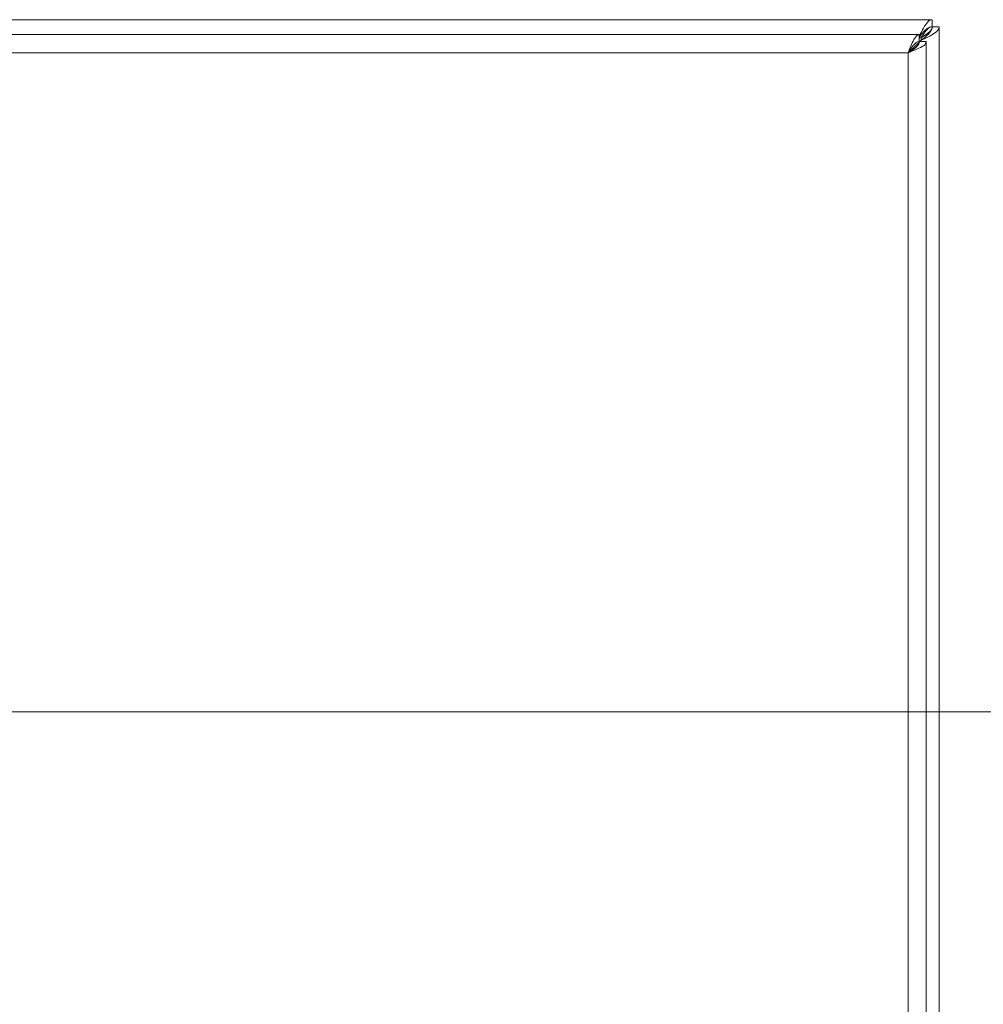
# Model space of a CAD drawing. Units: inches. Extents: x 7 to 132, y 2 to 81.
# Drawn here: x 47 to 55, y 54 to 62 of the extents above; entities that cross this region are included whole.
import ezdxf

# ---------------------------------------------------------------- set-up
doc = ezdxf.new("R2010")
doc.units = ezdxf.units.IN
doc.header["$LTSCALE"] = 8
doc.header["$MEASUREMENT"] = 0
for name, color, linetype, lineweight in [('Section Line (ANSI)', 7, 'Continuous', 5), ('Visible (ANSI)', 7, 'Continuous', 5), ('Visible Narrow (ANSI)', 7, 'Continuous', 5)]:
    doc.layers.add(name, color=color, linetype=linetype, lineweight=lineweight)

# ---------------------------------------------------------------- blocks, each defined once
blk = doc.blocks.new('2dTransSection0')
at = {"layer": 'Section Line (ANSI)', "linetype": 'Continuous'}
blk.add_line((4.6421, 7.0569), (6.9731, 7.0569), dxfattribs=at)

msp = doc.modelspace()

# ---------------------------------------------------------------- linework, layer by layer
at = {"layer": 'Visible (ANSI)'}
for p, q in [((38.4967, 62.2768), (54.3773, 62.2768)), ((54.3773, 62.2768), (54.3773, 62.2178)), ((54.378, 62.2171), (54.437, 62.2171)), ((54.437, 62.2171), (54.437, 42.3365)), ((38.5131, 62.1518), (54.2687, 62.1518)), ((54.2687, 62.0928), (54.2687, 62.1518)), ((54.188, 62.0069), (54.2691, 62.0881)), ((54.2694, 62.0921), (54.3284, 62.0921)), ((54.2732, 62.0921), (54.2843, 62.1032)), ((54.3284, 62.0921), (54.3284, 42.4615))]:
    msp.add_line(p, q, dxfattribs=at)
for points, knots in [([(54.3773, 62.2768), (54.3532, 62.2768), (54.3291, 62.2496), (54.305, 62.2069), (54.2929, 62.1855), (54.2808, 62.1605), (54.2687, 62.1351)], [0, 0, 0, 0, 0.997694, 0.997694, 0.997694, 1.498801, 1.498801, 1.498801, 1.498801]), ([(54.3773, 62.2178), (54.3501, 62.2178), (54.3228, 62.1961), (54.2956, 62.1643), (54.2866, 62.1538), (54.2776, 62.1424), (54.2687, 62.1308)], [0, 0, 0, 0, 1.127197, 1.127197, 1.127197, 1.498801, 1.498801, 1.498801, 1.498801]), ([(54.2843, 62.1241), (54.3065, 62.1593), (54.3288, 62.1936), (54.3511, 62.2087), (54.3598, 62.2147), (54.3686, 62.2178), (54.3773, 62.2178)], [0, 0, 0, 0, 1.127197, 1.127197, 1.127197, 1.570796, 1.570796, 1.570796, 1.570796]), ([(54.378, 62.2171), (54.378, 62.1899), (54.3563, 62.1626), (54.3245, 62.1354), (54.312, 62.1246), (54.2982, 62.1139), (54.2843, 62.1032)], [0, 0, 0, 0, 1.127197, 1.127197, 1.127197, 1.570796, 1.570796, 1.570796, 1.570796]), ([(54.2843, 62.1032), (54.3351, 62.1273), (54.3851, 62.1514), (54.4126, 62.1755), (54.4285, 62.1894), (54.437, 62.2033), (54.437, 62.2171)], [0, 0, 0, 0, 0.997694, 0.997694, 0.997694, 1.570796, 1.570796, 1.570796, 1.570796]), ([(54.2843, 62.1241), (54.3195, 62.1463), (54.3538, 62.1686), (54.369, 62.1908), (54.3749, 62.1996), (54.378, 62.2083), (54.378, 62.2171)], [0, 0, 0, 0, 1.127197, 1.127197, 1.127197, 1.570796, 1.570796, 1.570796, 1.570796]), ([(54.2687, 62.1518), (54.249, 62.1518), (54.2293, 62.1246), (54.2096, 62.0819), (54.1982, 62.0574), (54.1869, 62.0282), (54.1756, 61.9991)], [0, 0, 0, 0, 0.997694, 0.997694, 0.997694, 1.570796, 1.570796, 1.570796, 1.570796]), ([(54.1756, 61.9991), (54.1979, 62.0343), (54.2201, 62.0686), (54.2424, 62.0837), (54.2511, 62.0897), (54.2599, 62.0928), (54.2687, 62.0928)], [0, 0, 0, 0, 1.127197, 1.127197, 1.127197, 1.570796, 1.570796, 1.570796, 1.570796]), ([(54.1756, 61.9991), (54.2264, 62.0188), (54.2764, 62.0385), (54.304, 62.0582), (54.3198, 62.0695), (54.3284, 62.0808), (54.3284, 62.0921)], [0, 0, 0, 0, 0.997694, 0.997694, 0.997694, 1.570796, 1.570796, 1.570796, 1.570796]), ([(54.1756, 61.9991), (54.2108, 62.0213), (54.2452, 62.0436), (54.2603, 62.0658), (54.2662, 62.0746), (54.2694, 62.0833), (54.2694, 62.0921)], [0, 0, 0, 0, 1.127197, 1.127197, 1.127197, 1.570796, 1.570796, 1.570796, 1.570796])]:
    msp.add_open_spline(points, degree=3, knots=knots, dxfattribs=at)
at = {"layer": 'Visible Narrow (ANSI)'}
for p, q in [((54.2843, 62.1241), (54.2687, 62.1241)), ((54.2843, 62.1032), (54.2843, 62.1241)), ((54.2843, 62.0921), (54.2843, 62.1032)), ((54.1756, 61.9991), (38.6061, 61.9991)), ((54.1756, 42.5546), (54.1756, 61.9991))]:
    msp.add_line(p, q, dxfattribs=at)

# ---------------------------------------------------------------- block references
at = {"layer": 'Section Line (ANSI)', "xscale": 8, "yscale": 8, "zscale": 8}
msp.add_blockref('2dTransSection0', (0, 0), dxfattribs=at)

doc.saveas('drawing.dxf')
